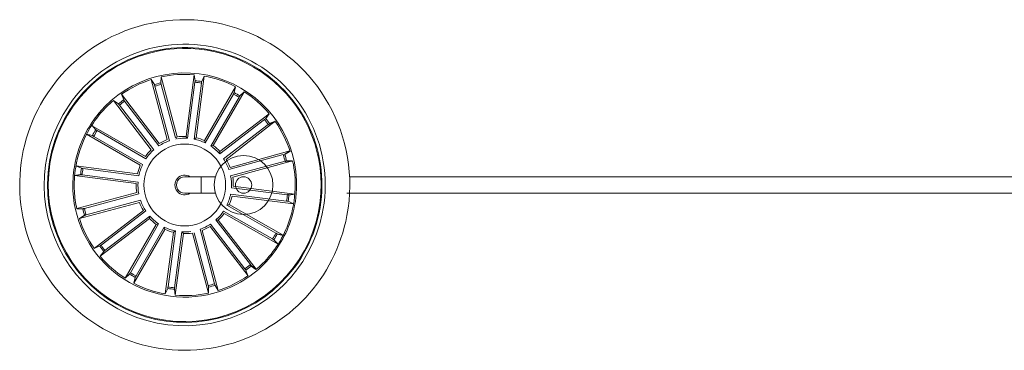
# Model space of a CAD drawing. Units: millimetres. Extents: x 0.48 to 5.09, y -1.22 to 3.43.
# Drawn here: x 2.13 to 2.44, y 0.49 to 0.59 of the extents above; entities that cross this region are included whole.
import ezdxf

# ---------------------------------------------------------------- set-up
doc = ezdxf.new("R2010")
doc.units = ezdxf.units.MM
doc.layers.add('S&C_lighting', color=8, linetype='Continuous', lineweight=0)

# ---------------------------------------------------------------- blocks, each defined once
blk = doc.blocks.new('*U5')
at = {"layer": 'S&C_lighting'}
for p, q in [((-0.4984134316521978, 0.03345568036440238), (-0.4984686910537262, 0.03161943837748998)), ((-0.4934996478866793, 0.01511720132163569), (-0.4984134316521978, 0.03345568036440238)), ((-0.4907671830635341, 0.0152962861053522), (-0.4882890890278326, 0.03411927827086711)), ((-0.4882890890278326, 0.03411927827086711), (-0.4879946093195848, 0.03230595859955283)), ((-0.4877024001999548, 0.01489280503301173), (-0.4852243061646777, 0.0337157971982465)), ((-0.4852243061646777, 0.0337157971982465), (-0.4859780640617273, 0.03204045887774823)), ((-0.4964926436961459, 0.01431442218652572), (-0.5014158121855536, 0.03265038595828831)), ((-0.5013993095745672, 0.03265562702768476), (-0.5004333464204074, 0.0310930150730143)), ((-0.5003005511798466, 0.03061874985169975), (-0.4958303966094026, 0.01397000094638274)), ((-0.4983622786781194, 0.03113862370839942), (-0.4939886743489459, 0.01481614785069261)), ((-0.4880373710697119, 0.03181536637564764), (-0.4902874343733643, 0.01472441111538743)), ((-0.4860637326442383, 0.0315555438163769), (-0.4883138017386985, 0.014464593246315)), ((-0.4851093786033434, 0.01401261245574859), (-0.4756166845918448, 0.03045444677612008)), ((-0.4756166845918448, 0.03045444677612008), (-0.476038557426302, 0.02866646966455905)), ((-0.4989479568499957, 0.01310201248263244), (-0.5105132518408644, 0.02815823830035856)), ((-0.5104990581143884, 0.02816812264051467), (-0.5098474022340009, 0.02645050888247439)), ((-0.4762657983188672, 0.02822958638727838), (-0.4848850061032797, 0.01330067553735132)), ((-0.4745418406822666, 0.0272342556956584), (-0.483161048466876, 0.01230534484584503)), ((-0.4824323009743743, 0.01246699925473057), (-0.4729396069620879, 0.02890883357464731)), ((-0.4729396069620879, 0.02890883357464731), (-0.4742771066746649, 0.02764948273931129)), ((-0.5013947112173676, 0.01122343725785042), (-0.5129534031099554, 0.02628470537002208)), ((-0.5129514855111608, 0.02628631389940104), (-0.5114610629012475, 0.025212309102708)), ((-0.5129401574727566, 0.02629585696510864), (-0.5114502084899633, 0.02522119750055898)), ((-0.5111461978397382, 0.0248337189842329), (-0.5006510988129158, 0.0111583389744073)), ((-0.5095782008131724, 0.02603762257277381), (-0.4990771153453073, 0.01236682865600587)), ((-0.480373522997652, 0.0106614726100888), (-0.4653113883549171, 0.02221905891744051)), ((-0.4653113883549171, 0.02221905891744051), (-0.4663853967389862, 0.02072862003863656)), ((-0.5032000571932234, 0.009164499210938221), (-0.5196426111838979, 0.01865599026155365)), ((-0.5196332740891041, 0.01867054981897885), (-0.518374505864188, 0.01733250835318083)), ((-0.4667625176709458, 0.02041195677214491), (-0.4804386678367272, 0.009917882498794686)), ((-0.4656437889235121, 0.01896160870377103), (-0.4792668509123716, 0.008398687514837)), ((-0.4785310696946481, 0.00827286599289184), (-0.4635274216086378, 0.01990625326941882)), ((-0.4635274216086378, 0.01990625326941882), (-0.4652417348754683, 0.01924595028534666)), ((-0.4634295738233813, 0.01976662683253038), (-0.4651471933713667, 0.01911497563974285)), ((-0.5047579943857297, 0.006459184444485629), (-0.5212201510660095, 0.01591659174503099)), ((-0.5212122130727819, 0.01593197983267408), (-0.5194235538688121, 0.01551300586197005)), ((-0.521180056329412, 0.01599415878334186), (-0.5193922664058435, 0.01557148509283481)), ((-0.5189939035585593, 0.0152722514498321), (-0.5040465403448968, 0.006685083409389146)), ((-0.5179679133620527, 0.0170538920454715), (-0.5030383604090085, 0.008435780248773216)), ((-0.4939006482204968, 0.01448758612351673), (-0.4934996478866793, 0.01511720132163569)), ((-0.4883138017386985, 0.014464593246315), (-0.4877024001999548, 0.01489280503301173)), ((-0.483161048466876, 0.01230534484584503), (-0.4824323009743743, 0.01246699925473057)), ((-0.4610206724763217, 0.009704804534299206), (-0.4776489848158285, 0.005159267497665787)), ((-0.4773075822903512, 0.005823055430119046), (-0.4589941004973603, 0.01082926016679715)), ((-0.4589941004973603, 0.01082926016679715), (-0.4605518299146181, 0.009855411552735062)), ((-0.4589420810164648, 0.01066688766864375), (-0.4605046871816143, 0.009700919826604077)), ((-0.5056326233578647, 0.003864280952125461), (-0.5244608873084591, 0.006301997241385011)), ((-0.5244578679204512, 0.006319027959152054), (-0.5227813126086371, 0.005568018841576983)), ((-0.4604789578402595, 0.00771419627731992), (-0.4771176697385575, 0.003206825828668385)), ((-0.4764869610438192, 0.002807562008468083), (-0.4581620514481759, 0.007771717901062498)), ((-0.4581620514481759, 0.007771717901062498), (-0.4599984469896954, 0.007821931671001921)), ((-0.4581420067222637, 0.007681011950108259), (-0.4599782674643178, 0.007736248190918334)), ((-0.5248563507313724, 0.003253605357948072), (-0.5230435099999822, 0.003551018104937543)), ((-0.5060284138101798, 0.0008423150443312913), (-0.5248494144501601, 0.00333532333239524)), ((-0.5248479187876971, 0.003352573490991169), (-0.5230342129378422, 0.003644655716186409)), ((-0.5225453075952866, 0.00358521127081979), (-0.5054561533917692, 0.001321601188593593)), ((-0.522298838471605, 0.005467206060595054), (-0.5052031012061002, 0.00325379925953526)), ((-0.481810870752466, 0.002932636357589214), (-0.486165074343677, 0.002932650609898514)), ((-0.4763003777282229, 7.558838335925235e-05), (-0.4574706543321077, -0.002350770632440055)), ((-0.5058514653988486, -0.001890300778152719), (-0.5241938575250804, -0.006789549209056804)), ((-0.5218767692042545, -0.006740221712071549), (-0.5052221941178174, -0.002291791538586256)), ((-0.486165051305073, -0.00206736432234233), (-0.4818108735234305, -0.002067363673490436)), ((-0.4600096213725027, -0.004465990535864821), (-0.4771148484862915, -0.002327222810828581)), ((-0.4597738715481678, -0.002608811154477504), (-0.4768709193329588, -0.0004057144121218213)), ((-0.4766826489947948, -0.002935834883736767), (-0.4578439465878232, -0.00529134906031333)), ((-0.4574706543321077, -0.002350770632440055), (-0.4592831764208929, -0.002650213011148447)), ((-0.4574604170715619, -0.002224009836414738), (-0.4592717811143761, -0.002530276296087668)), ((-0.5050451283276436, -0.004899416025485223), (-0.5233795036407973, -0.009828496800934906)), ((-0.5213482272624617, -0.008712580739906387), (-0.5047009206509698, -0.004237057912466989)), ((-0.463271739025517, -0.0142853702277873), (-0.478256422946105, -0.005763520310564467)), ((-0.4775459809732754, -0.005534517457057761), (-0.4610426931060114, -0.01491999511234913)), ((-0.4578439465878232, -0.00529134906031333), (-0.4595241448445493, -0.004548514068071313)), ((-0.5241975357175694, -0.006772648530028487), (-0.5223613632474022, -0.006830294588456343)), ((-0.5241881232270134, -0.006815725810503688), (-0.5223518696598026, -0.006870994590617952)), ((-0.5234013701150204, -0.009759574141403745), (-0.5218375002908138, -0.0087956462227312)), ((-0.5233880373527413, -0.0098016109080188), (-0.5218254369778395, -0.008835638376629385)), ((-0.5233847500312878, -0.009811995880820957), (-0.5218224496384947, -0.008845528903241072)), ((-0.5038319269562623, -0.007354338102871866), (-0.5188844226921803, -0.01892448746320201)), ((-0.5167641085876817, -0.01798875267880419), (-0.5030967015199224, -0.007483259527014107)), ((-0.464286321778874, -0.0160655846871207), (-0.4792552116694924, -0.007515996542742893)), ((-0.4790901651277166, -0.008243983283547593), (-0.4626043002181319, -0.01766000227234596)), ((-0.501956601161347, -0.009796191159326458), (-0.5170187358038851, -0.02135377746679185)), ((-0.515567612277771, -0.01954667063338891), (-0.5018914621125499, -0.009052596359190116)), ((-0.4998978231848521, -0.01160171780436206), (-0.5093905171973658, -0.02804355212467261)), ((-0.5077882892670105, -0.02636896955605383), (-0.4991690756925777, -0.01144006339587033)), ((-0.4991690756925777, -0.01144006339587033), (-0.4998978231848521, -0.01160171780436206)), ((-0.4727313062216911, -0.02515749069843223), (-0.4832433996968744, -0.01149516978414532)), ((-0.4710723172477531, -0.02387659580045258), (-0.4816299695921373, -0.01024946641871122)), ((-0.4808860841555154, -0.01031114754106041), (-0.4692584765736629, -0.025319293434881)), ((-0.4972207455561104, -0.0131473310057739), (-0.5067134453574322, -0.02958916063651551)), ((-0.5060643316306372, -0.02736430024806763), (-0.4974451238452402, -0.012435389398709)), ((-0.4946277239580597, -0.01402752358281782), (-0.4971058237840391, -0.03285051105949051)), ((-0.4962663915152155, -0.0306902623664022), (-0.4940163224200731, -0.01359931179515884)), ((-0.4940163224200731, -0.01359931179515884), (-0.4946277239580597, -0.01402752358281782)), ((-0.4942927588797925, -0.03095008023643689), (-0.4920426897846502, -0.01385912966519352)), ((-0.4915629598503792, -0.01443102781491443), (-0.4940410409214444, -0.03325399213126255)), ((-0.4888304762720923, -0.01425191987047953), (-0.4839166867165232, -0.03259040360248228)), ((-0.4839678642360516, -0.03027336541886299), (-0.4882849489137198, -0.01416178658303334)), ((-0.4820052701405961, -0.0297460876895704), (-0.4864888247925507, -0.01310095579178929)), ((-0.4858263134043024, -0.013444828972066), (-0.480888372557007, -0.03177683490257905)), ((-0.4833719615896894, -0.01223047713175958), (-0.4717945530006846, -0.02727736271575076)), ((-0.4610711713287228, -0.01497575552274004), (-0.4628610937752518, -0.01456221413988961)), ((-0.4610426931060114, -0.01491999511234913), (-0.4628333925479831, -0.01450975424526811)), ((-0.4626043002181319, -0.01766000227234596), (-0.4638698663323528, -0.01632838204940673)), ((-0.5189005503353905, -0.01890134538137421), (-0.5171829307872995, -0.0182496941902229)), ((-0.5188943116086755, -0.01891029692472888), (-0.5171769080702968, -0.01825808722331525)), ((-0.5170187358038851, -0.02135377746679185), (-0.5159447461753819, -0.01986336174898644)), ((-0.517011712165405, -0.02136211739343557), (-0.5159381880202984, -0.01987134854169022)), ((-0.5093905171973658, -0.02804355212467261), (-0.5080530232746123, -0.02678419659970671)), ((-0.4718310660443834, -0.02730284118935851), (-0.4724827219254528, -0.0255852274324997)), ((-0.4693786386478385, -0.0254210324486387), (-0.470869067047242, -0.02434702296355818)), ((-0.4692584765736629, -0.025319293434881), (-0.4707539011068105, -0.02425223789454553)), ((-0.5067134453574322, -0.02958916063651551), (-0.506291566732697, -0.0278011882137967)), ((-0.4971058237840391, -0.03285051105949051), (-0.4963520600977265, -0.03117517742777354)), ((-0.4940410409214444, -0.03325399213126255), (-0.4943355148398689, -0.03144067714957814)), ((-0.4839166867165232, -0.03259040360248228), (-0.4838614331042577, -0.03075415692678857)), ((-0.4809308087943811, -0.03179035026615847), (-0.481896783529097, -0.03022772893380355))]:
    blk.add_line(p, q, dxfattribs=at)
at = {"layer": 'S&C_lighting', "color": 250, "true_color": 0x303030}
for p, q in [((-0.4407269835366933, 0.002932642927957479), (-0.1749754257718286, 0.002932639760911772)), ((-0.1749877897239705, -0.002067361752199105), (-0.4415436444841188, -0.002067358358269759))]:
    blk.add_line(p, q, dxfattribs=at)
at = {"layer": 'S&C_lighting', "flags": 128}
for points in [[(-0.486165074343677, 0.002932650609898514), (-0.4871405115100778, 0.002932637534259678), (-0.4880784692262312, 0.002932631312528559), (-0.4889429171222073, 0.002932632312960166), (-0.4897006083071012, 0.002932647752941214), (-0.4903224177604986, 0.002932638513476778), (-0.4907844766353624, 0.002932640631523749), (-0.4910690008388563, 0.002932641458092204), (-0.4911650485651884, 0.00293263847970179)], [(-0.486165074343677, 0.002932650609898514), (-0.4861650678135625, 0.002742344289620824), (-0.4861650707052458, 0.002200413850780514), (-0.4861650521176952, 0.001389346039258819), (-0.4861650499195909, 0.0004326356931974947), (-0.4861650735310548, -0.0005240597517026357), (-0.4861650549435044, -0.001335127563224331), (-0.4861650578351877, -0.001877058002064641), (-0.486165051305073, -0.00206736432234233)], [(-0.4911650513361527, -0.00206736155137786), (-0.4910690036098209, -0.002067358572987446), (-0.4907844461461781, -0.002067361395932955), (-0.4903224205314631, -0.002067361517602872), (-0.4897005852684975, -0.00206736717929963), (-0.488942912442591, -0.002067354813335344), (-0.4880784719971958, -0.002067368718551091), (-0.4871405142810423, -0.002067362496819972), (-0.486165051305073, -0.00206736432234233)]]:
    blk.add_lwpolyline(points, dxfattribs=at)
at = {"layer": 'S&C_lighting'}
for centre, radius in [((-0.4911650642155445, 0.0004326394426249659), 0.01250000000000138), ((-0.4731650642156451, 0.000432639442699893), 0.009000000000000003), ((-0.4731650642156451, 0.000432639442699893), 0.002500000000000004)]:
    blk.add_circle(centre, radius, dxfattribs=at)
for centre, radius, start, end in [((-0.4911650642155445, 0.0004326394426249659), 0.05050000000000016, 349.3582259280931, 148.6417740718997), ((-0.4911650642155445, 0.0004326394426249659), 0.04300000000000014, 352.559801601899, 145.4401983980868), ((-0.4911650642155434, 0.0004326394426279912), 0.04199444538644385, 318.3697900102841, 104.9999999999929), ((-0.4911650642155445, 0.0004326394426249659), 0.04175000000000423, 353.1880265988996, 104.9999999999906), ((-0.4911650642155483, 0.0004326394426323646), 0.04199444538643833, 104.9999999999882, 179.630209989711), ((-0.4911650642155445, 0.0004326394426249659), 0.04175000000000423, 104.9999999999906, 144.8119734010994), ((-0.4911650642155445, 0.0004326394426249659), 0.03425000000000006, 357.8173377697967, 140.1826622301863), ((-0.4911650642155445, 0.0004326394426249659), 0.03380918254823258, 85.1202285562081, 102.3797714438971), ((-0.4911650642155445, 0.0004326394426249659), 0.03380918254823233, 62.62022855619826, 79.8797714438878), ((-0.4911650642155445, 0.0004326394426249659), 0.03380918254823278, 107.620228556214, 124.8797714437917), ((-0.4911650642155445, 0.0004326394426249659), 0.03203060331171208, 103.1805354104927, 106.8194645894975), ((-0.4911650642155445, 0.0004326394426249659), 0.03153819943520565, 103.1914768659931, 106.8085231339881), ((-0.4911650642155445, 0.0004326394426249659), 0.03153819943520467, 80.69147686600677, 84.30852313400099), ((-0.4911650642155445, 0.0004326394426249659), 0.03203060331170987, 80.68053541060043, 84.31946458950338), ((-0.4911650642155445, 0.0004326394426249659), 0.0315381994352034, 58.19147686599399, 61.80852313400576), ((-0.4911650642155445, 0.0004326394426249659), 0.03203060331170784, 58.18053541060232, 61.81946458950145), ((-0.4911650642155445, 0.0004326394426249659), 0.03380918254822959, 40.12022855619423, 57.3797714439055), ((-0.4911650642155452, 0.0004326394426212231), 0.05050000000000147, 148.6417740718958, 284.9999999999927), ((-0.4911650642155452, 0.0004326394426213341), 0.04300000000000154, 145.4401983980821, 284.999999999993), ((-0.4911650642155436, 0.0004326394426276066), 0.04175000000000335, 144.811973401103, 353.1880265988959), ((-0.4911650642155445, 0.0004326394426249659), 0.03380918254823038, 130.1202285560952, 139.8510316257874), ((-0.4911650642155445, 0.0004326394426249659), 0.03203060331171074, 125.6805354105136, 129.3194645894986), ((-0.4911650642155445, 0.0004326394426249659), 0.03153819943520559, 125.6914768659922, 129.3085231340096), ((-0.48714350924012, -0.002005814762404963), 0.03890669796228532, 141.2168387210325, 151.3832985780178), ((-0.4911650642155443, 0.0004326394426248549), 0.03380918254823066, 139.8510316257876, 151.7425029146781), ((-0.4911650642155445, 0.0004326394426249659), 0.03153819943519943, 35.69147686599872, 39.30852313399295), ((-0.4911650642155445, 0.0004326394426249659), 0.03203060331170603, 35.68053541049642, 39.319464589494), ((-0.4911650642155445, 0.0004326394426249659), 0.03380918254822823, 17.62022855619559, 34.8797714438963), ((-0.4911650642155447, 0.000432639442625077), 0.03420918254823007, 151.742502914678, 170.7410429894772), ((-0.4911650642155447, 0.000432639442625077), 0.03380918254823007, 151.742502914678, 170.7410429894772), ((-0.4911650642155445, 0.0004326394426249659), 0.03203060331171074, 148.155453043897, 151.794382222882), ((-0.4911650642155445, 0.0004326394426249659), 0.03153819943520559, 148.1663944993757, 151.7834407673931), ((-0.4911650642155445, 0.0004326394426249659), 0.01486898055179417, 88.46659410069974, 99.03340589940488), ((-0.4911650642155445, 0.0004326394426249659), 0.01431869886932286, 109.015306682761, 123.543336671568), ((-0.4911650642155445, 0.0004326394426249659), 0.01486898055179508, 110.9959157778604, 121.5627275765589), ((-0.4911650642155445, 0.0004326394426249659), 0.01431869886932209, 86.48598500559348, 98.75932181779416), ((-0.4911650642155445, 0.0004326394426249659), 0.01431869886932286, 63.98598500559833, 78.51401499440523), ((-0.4911650642155445, 0.0004326394426249659), 0.01486898055179508, 65.96659410069762, 76.53340589939614), ((-0.4911650642155445, 0.0004326394426249659), 0.01431869886932109, 41.48598500559449, 56.01401499440125), ((-0.4911650642155445, 0.0004326394426249659), 0.01486898055179355, 43.46659410060361, 54.03340589939282), ((-0.4911650642155445, 0.0004326394426249659), 0.01486898055179508, 133.4708334112439, 144.0376452099423), ((-0.4911650642155445, 0.0004326394426249659), 0.01431869886932286, 131.4902243161447, 146.0182543049515), ((-0.4911650642155445, 0.0004326394426249659), 0.03153819943520275, 13.19147686601167, 16.80852313400655), ((-0.4911650642155445, 0.0004326394426249659), 0.0320306033117067, 13.18053541050237, 16.81946458950694), ((-0.4911650642155445, 0.0004326394426249659), 0.01486898055179508, 156.0894836818078, 166.6562954805063), ((-0.4911650642155445, 0.0004326394426249659), 0.01431869886932286, 154.1088745867087, 168.6369045755154), ((-0.4911650642155445, 0.0004326394426249659), 0.01431869886932109, 19.27492302983164, 33.80295301863837), ((-0.4911650642155445, 0.0004326394426249659), 0.01486898055179355, 21.25553212484076, 31.82234392362995), ((-0.4911650642155445, 0.0004326394426249659), 0.0338091825482288, 358.1489683741888, 12.37977144388744), ((-0.4871351408705467, 4.907395111305177e-07), 0.03825677575281956, 171.0733519540658, 182.0736027644411), ((-0.4911650642156522, 0.0004326394426380051), 0.03380918254812178, 170.7410429894693, 183.2939861813214), ((-0.4911650642155445, 0.0004326394426249659), 0.03203060331171074, 170.774103314461, 174.4130324934461), ((-0.4911650642155445, 0.0004326394426249659), 0.03153819943520559, 170.7850447699397, 174.4020910379571), ((-0.4911650642155445, 0.0004326394426249659), 0.003000000000000112, 56.44269023578736, 303.5573097610271), ((-0.4911650642155445, 0.0004326394426249659), 0.01431869886932109, 356.6434217041387, 11.17145169294549), ((-0.4911650642155445, 0.0004326394426249659), 0.04199444538644244, 179.6302099897008, 318.3697900102883), ((-0.4911650642155445, 0.0004326394426249659), 0.01486898055179508, 178.4211757800153, 188.9879875787137), ((-0.4911650642155445, 0.0004326394426249659), 0.01431869886932286, 176.440566684916, 190.9685966737229), ((-0.4911650642155445, 0.0004326394426249659), 0.002500000000000103, 90.00000000515996, 270.0000000051601), ((-0.4911650642155445, 0.0004326394426249659), 0.01486898055179354, 358.6240307991478, 9.190842597937028), ((-0.4911650642155445, 0.0004326394426249659), 0.03425000000000378, 183.0400345499956, 284.9999999999908), ((-0.4911650642155445, 0.0004326394426249659), 0.03380918254822878, 183.2939861812891, 192.3797714438873), ((-0.4911650642155445, 0.0004326394426249659), 0.01431869886932109, 334.3589341550802, 348.8869641438869), ((-0.4911650642155445, 0.0004326394426249659), 0.01486898055179355, 336.3395432500893, 346.9063550488785), ((-0.4911650642155445, 0.0004326394426249659), 0.0315381994352034, 351.0644260154796, 354.6814722834916), ((-0.4911650642155445, 0.0004326394426249659), 0.03203060331170784, 351.053484560088, 354.6924137389875), ((-0.4908897253792868, 0.0003824143592203726), 0.03353239050784949, 341.1049094467977, 358.2195452705334), ((-0.4928789225949979, 0.0009011706483412554), 0.03598271508405478, 341.3491269464067, 357.1757520108281), ((-0.4911650642155445, 0.0004326394426249659), 0.01486898055179508, 201.0143911474924, 211.581202946191), ((-0.4911650642155445, 0.0004326394426249659), 0.01431869886932286, 199.0337820523933, 213.5618120412001), ((-0.4911650642155414, 0.0004326394426170202), 0.04299999999999574, 284.9999999999894, 352.559801601909), ((-0.4911650642155445, 0.0004326394426249659), 0.03203060331171074, 193.1057954126684, 196.7447245916535), ((-0.4911650642155445, 0.0004326394426249659), 0.03203060331170755, 193.1805354105022, 196.8194645895069), ((-0.4911650642155445, 0.0004326394426249659), 0.03153819943520559, 193.1167368681471, 196.7337831361644), ((-0.4911650642155445, 0.0004326394426249659), 0.03153819943520083, 193.1914768660116, 196.8085231340064), ((-0.4911650642155445, 0.0004326394426249659), 0.01431869886932109, 311.75282097667, 326.2808509654768), ((-0.4911650642155445, 0.0004326394426249659), 0.01486898055179355, 313.733430071679, 324.3002418704683), ((-0.4911650642155403, 0.0004326394426153628), 0.05049999999999413, 284.999999999989, 349.3582259281029), ((-0.4911650642155445, 0.0004326394426249659), 0.03380918254822873, 197.6202285561955, 214.8797714438962), ((-0.4911650642155445, 0.0004326394426249659), 0.01486898055179339, 223.4665941006984, 234.0334058993928), ((-0.4911650642155445, 0.0004326394426249659), 0.01431869886931978, 221.4859850055944, 236.0140149944012), ((-0.4911650642155445, 0.0004326394426249659), 0.01431869886932109, 289.0614600103064, 303.5894899991131), ((-0.4911650642155765, 0.0004326394426383285), 0.03380918254826348, 314.7060138187236, 341.1754863431382), ((-0.4919005435938169, 0.0007825297892988718), 0.03501834722427665, 315.4069518428186, 341.0219197914939), ((-0.4911650642155445, 0.0004326394426249659), 0.01431869886932167, 243.9859850055987, 258.5140149944055), ((-0.4911650642155445, 0.0004326394426249659), 0.01486898055179356, 245.9665941006978, 256.5334058993963), ((-0.4911650642155445, 0.0004326394426249659), 0.01431869886932028, 266.4859850055935, 277.6158371932054), ((-0.4911650642155445, 0.0004326394426249659), 0.01486898055179372, 268.4665941006999, 279.0334058994051), ((-0.4911650642155445, 0.0004326394426249659), 0.01486898055179355, 291.0420691053155, 301.6088809041047), ((-0.4911650642155445, 0.0004326394426249659), 0.0315381994352034, 328.4583128370694, 332.0753591050814), ((-0.4911650642155445, 0.0004326394426249659), 0.03203060331170784, 328.4473713816777, 332.0863005605772), ((-0.4911650642155445, 0.0004326394426249659), 0.03153819943519893, 215.6914768659986, 219.3085231339929), ((-0.4911650642155445, 0.0004326394426249659), 0.03153819943520559, 215.7099522356243, 219.3269985036418), ((-0.4911650642155445, 0.0004326394426249659), 0.03203060331170588, 215.6805354104964, 219.3194645894939), ((-0.4911650642155445, 0.0004326394426249659), 0.03203060331171074, 215.6990107801457, 219.3379399591308), ((-0.4911650642155445, 0.0004326394426249659), 0.03380918254823135, 220.1202285561942, 237.3797714439054), ((-0.4911650642155445, 0.0004326394426249659), 0.03425000000000378, 284.9999999999908, 314.95996545001), ((-0.4911650642155445, 0.0004326394426249659), 0.03153819943520138, 305.6914768659922, 309.3085231340098), ((-0.4911650642155445, 0.0004326394426249659), 0.03380918254823135, 310.1202285562065, 314.7060138187011), ((-0.4911650642155445, 0.0004326394426249659), 0.03203060331170948, 238.1805354106023, 241.8194645895017), ((-0.4911650642155445, 0.0004326394426249659), 0.03153819943520118, 238.1914768659939, 241.808523134006), ((-0.4911650642155445, 0.0004326394426249659), 0.03203060331170813, 305.6805354105137, 309.3194645894986), ((-0.4911650642155445, 0.0004326394426249659), 0.03380918254823148, 242.6202285561986, 259.879771443888), ((-0.4911650642155445, 0.0004326394426249659), 0.03153819943520248, 283.1914768659934, 286.8085231339882), ((-0.4911650642155445, 0.0004326394426249659), 0.03380918254823308, 287.6202285562141, 304.8797714437916), ((-0.4911650642155445, 0.0004326394426249659), 0.0320306033117099, 260.680535410506, 264.3194645895035), ((-0.4911650642155445, 0.0004326394426249659), 0.03153819943520217, 260.691476866007, 264.3085231340013), ((-0.4911650642155445, 0.0004326394426249659), 0.03380918254823385, 265.1202285562084, 282.3797714438043), ((-0.4911650642155445, 0.0004326394426249659), 0.03203060331171079, 283.180535410493, 286.8194645894976)]:
    blk.add_arc(centre, radius, start, end, dxfattribs=at)
for points, knots in [([(-0.5002850986338874, 0.03062342050265069), (-0.500299911304809, 0.03067758075373314), (-0.5003295380056505, 0.03078590622711449), (-0.5003725587858199, 0.03092915099091444), (-0.5004083281831895, 0.03103687523308003), (-0.5004262467567251, 0.03108087512639678), (-0.5004325412965995, 0.03109163836527559), (-0.5004333464206348, 0.03109301507262048)], [0, 0, 0, 0, 0.2411588315945087, 0.4823397967339104, 0.723438560240933, 0.9646254953840604, 1, 1, 1, 1]), ([(-0.4984686910543474, 0.03161943837732353), (-0.498467537533746, 0.03160411105480843), (-0.4984652300437162, 0.03157345044599408), (-0.4984432686798093, 0.03146486528383299), (-0.4984104866344754, 0.03132415788015943), (-0.4983807954577264, 0.03120812566296329), (-0.4983643488552141, 0.03114639403189344), (-0.4983622786781194, 0.03113862370839942)], [0, 0, 0, 0, 0.2414599090681653, 0.4830137747106745, 0.7242165251180435, 0.9652864053600668, 1, 1, 1, 1]), ([(-0.4880373710697423, 0.03181536637514012), (-0.488030329605176, 0.03187107171468127), (-0.488016245901953, 0.03198248852210719), (-0.488001189800265, 0.03213129570843001), (-0.4879929697957184, 0.03224450967973948), (-0.4879927132944932, 0.03229204574591544), (-0.4879943943172844, 0.03230438093322843), (-0.4879946093195544, 0.03230595860006034)], [0, 0, 0, 0, 0.2411526943113616, 0.4823319225705374, 0.7234397167393399, 0.9646280198016792, 1, 1, 1, 1]), ([(-0.4859780640611062, 0.03204045887791468), (-0.485982860764713, 0.03202585069240418), (-0.4859924556299458, 0.03199662988016978), (-0.4860137533316589, 0.03188793455930142), (-0.4860372763847569, 0.03174537819686073), (-0.4860543182281563, 0.03162683525038944), (-0.4860626807293187, 0.03156350952822035), (-0.4860637326442079, 0.03155554381688441)], [0, 0, 0, 0, 0.2414740091630936, 0.4830214383641076, 0.7242473086847819, 0.9653132051588856, 1, 1, 1, 1]), ([(-0.4762657983188672, 0.02822958638727838), (-0.4762379734288971, 0.02827835424650967), (-0.4761823184298777, 0.02837589911245729), (-0.4761114738300187, 0.02850762149488461), (-0.4760605388093859, 0.02860908508059727), (-0.4760421674526658, 0.02865283639598874), (-0.4760389668574387, 0.02866492344830313), (-0.4760385574267263, 0.02866646966427891)], [0, 0, 0, 0, 0.241149354898265, 0.4823439400904883, 0.7234421163581868, 0.964621788282674, 1, 1, 1, 1]), ([(-0.474277106675089, 0.02764948273903115), (-0.4742871265063471, 0.02763782147229205), (-0.4743071695757248, 0.02761449497427051), (-0.4743684634431113, 0.02752222545151184), (-0.4744447349920817, 0.02739951712048417), (-0.4745058318632505, 0.02729650635576507), (-0.4745378176260235, 0.02724121060077972), (-0.4745418406826909, 0.02723425569537827)], [0, 0, 0, 0, 0.2414694883465015, 0.4830210808808383, 0.7242308297006596, 0.9653147251763136, 1, 1, 1, 1]), ([(-0.5111443949465653, 0.02483519396035242), (-0.5111787983797225, 0.0248795633144655), (-0.5112476141570907, 0.02496831351433869), (-0.5113422021315799, 0.02508418202451871), (-0.511416460640767, 0.02517003430058855), (-0.5114498171101143, 0.02520385615765375), (-0.5114597875657891, 0.02521135049129396), (-0.5114610629016414, 0.02521230910293537)], [0, 0, 0, 0, 0.2411408449281461, 0.4823441478573335, 0.7234436617707387, 0.9646252610615292, 1, 1, 1, 1]), ([(-0.5111337044529833, 0.02484394206812829), (-0.5111680963805503, 0.02488832611183077), (-0.5112368833918535, 0.02497709827335671), (-0.5113313960712362, 0.02509301722486354), (-0.5114056293846243, 0.02517888559693235), (-0.5114390072212058, 0.02521269367162702), (-0.5114489382313594, 0.02522023313982604), (-0.5114502084900225, 0.02522119750010822)], [0, 0, 0, 0, 0.2411588315945087, 0.4823397967339104, 0.723438560240933, 0.9646254953840604, 1, 1, 1, 1]), ([(-0.5098474022340009, 0.02645050888247439), (-0.5098404650777701, 0.02643679417823486), (-0.5098265880629878, 0.02640935942677137), (-0.5097647900721949, 0.02631741492102379), (-0.5096806420507272, 0.02619997815597495), (-0.5096088270148225, 0.0261041260948347), (-0.5095699777431215, 0.02605341037299813), (-0.509565086885307, 0.02604702560972827)], [0, 0, 0, 0, 0.241459986069379, 0.4830140321756562, 0.7242132628155817, 0.9652803331234244, 1, 1, 1, 1]), ([(-0.4667625176711427, 0.0204119567722586), (-0.4667181440704973, 0.02044637109219338), (-0.4666293958952545, 0.02051520048721992), (-0.4665135243737211, 0.02060978257168655), (-0.4664276591334868, 0.02068403783905614), (-0.4663938577552804, 0.0207174388480474), (-0.466386356197384, 0.02072735211873927), (-0.4663853967383649, 0.02072862003880301)], [0, 0, 0, 0, 0.2411743738998694, 0.4823540411924144, 0.7234623270754477, 0.9646304773817832, 1, 1, 1, 1]), ([(-0.4651471933713363, 0.01911497564025036), (-0.4651609065435913, 0.01910804631797615), (-0.4651883391530867, 0.01909418450784041), (-0.465280289273875, 0.01903236359383379), (-0.4653977098584039, 0.01894819914356686), (-0.4654935905960413, 0.01887641925116683), (-0.4655442939592176, 0.01883755289911528), (-0.4655506766440822, 0.01883266029155645)], [0, 0, 0, 0, 0.2414532314528479, 0.4830167862620496, 0.7242122269516337, 0.9652830439210854, 1, 1, 1, 1]), ([(-0.5189863028549719, 0.01528649313027756), (-0.5190351194475391, 0.01531423638724713), (-0.519132757112976, 0.01536972544809769), (-0.5192645823005293, 0.01544037932137462), (-0.5193661305808712, 0.0154910933125207), (-0.5194099436077613, 0.01550946406547649), (-0.5194220104229494, 0.01551260421111176), (-0.5194235538686938, 0.01551300586153101)], [0, 0, 0, 0, 0.2411588315945087, 0.4823397967339104, 0.723438560240933, 0.9646254953840604, 1, 1, 1, 1]), ([(-0.5189554871611244, 0.01534406848064675), (-0.5190042390193956, 0.01537191613965989), (-0.5191017553631854, 0.01542761866999917), (-0.5192334531868326, 0.01549852762441224), (-0.5193348910552085, 0.01554947169523866), (-0.5193786433836554, 0.01556797320377527), (-0.5193907214790119, 0.0155710868247598), (-0.5193922664062944, 0.01557148509289411)], [0, 0, 0, 0, 0.2411408449281461, 0.4823441478573335, 0.7234436617707387, 0.9646252610615292, 1, 1, 1, 1]), ([(-0.518374505864188, 0.01733250835318083), (-0.5183628527632602, 0.01732248725106047), (-0.5183395420218226, 0.01730244114269086), (-0.5182472893265704, 0.01724110417160585), (-0.5181246389990699, 0.0171647551017612), (-0.5180216363074519, 0.01710363667142898), (-0.5179663502027556, 0.01707162422102878), (-0.5179593900598123, 0.01706759407185268)], [0, 0, 0, 0, 0.241459986069379, 0.4830140321756562, 0.7242132628155817, 0.9652803331234244, 1, 1, 1, 1]), ([(-0.490287434373758, 0.0147244111156148), (-0.4903865632656021, 0.01484400604574732), (-0.4905462140406791, 0.01503661813927618), (-0.4907064422724092, 0.01522490760391569), (-0.4907671830637614, 0.01529628610495837)], [0, 0, 0, 0, 0.6209108060167001, 1, 1, 1, 1]), ([(-0.4848850061036736, 0.01330067553757869), (-0.4849308237580943, 0.01344909594987145), (-0.4850046148047864, 0.01368813257706272), (-0.4850805807357439, 0.01392341820449537), (-0.4851093786033434, 0.01401261245574859)], [0, 0, 0, 0, 0.6209107529612182, 1, 1, 1, 1]), ([(-0.4804386678363031, 0.009917882499074823), (-0.4804241960509519, 0.01007254456674695), (-0.4804008887029396, 0.01032163357024167), (-0.4803810453842896, 0.01056805639395893), (-0.4803735229976824, 0.01066147260958128)], [0, 0, 0, 0, 0.6209108624526423, 1, 1, 1, 1]), ([(-0.460974287541438, 0.009552676728979075), (-0.4609201268036649, 0.009567487917750306), (-0.4608117968790748, 0.009597112605813026), (-0.4606685546821143, 0.009640157178532333), (-0.4605607960751932, 0.009675896362109677), (-0.4605168275089668, 0.009693820574399473), (-0.4605060639813825, 0.009700114720747938), (-0.4605046871811902, 0.009700919826884214)], [0, 0, 0, 0, 0.2411550043190581, 0.4823476272872841, 0.7234541083034549, 0.9646260567898864, 1, 1, 1, 1]), ([(-0.4599782674642874, 0.007736248191425842), (-0.4599935971363207, 0.00773509240441253), (-0.4600242615142529, 0.007732780450632314), (-0.4601328430092024, 0.007710882028191847), (-0.4602735405827507, 0.007678045372329353), (-0.460389576349939, 0.007648405701956431), (-0.4604512911970762, 0.007631927904675484), (-0.4604590575875949, 0.007629854286960242)], [0, 0, 0, 0, 0.2414712494176843, 0.4830217898627144, 0.7242421385239897, 0.9652977634242236, 1, 1, 1, 1]), ([(-0.5225528621199913, 0.003509076693697987), (-0.5226085743259448, 0.003516032691482197), (-0.5227200131677012, 0.00352994648824267), (-0.5228688527504783, 0.003544751054026562), (-0.5229820814094435, 0.003552764185876948), (-0.5230295841336643, 0.003553015689879045), (-0.5230419307288443, 0.003551244642015154), (-0.5230435100004212, 0.003551018104819252)], [0, 0, 0, 0, 0.2411408449281461, 0.4823441478573335, 0.7234436617707387, 0.9646252610615292, 1, 1, 1, 1]), ([(-0.5225436883277412, 0.003601272843891848), (-0.5225993852067143, 0.003608386611516848), (-0.5227107840766834, 0.003622614800287618), (-0.5228595685353201, 0.003637880276061486), (-0.5229727703498184, 0.003646205618854482), (-0.5230202776817716, 0.003646551017356703), (-0.523032632636482, 0.003644870649095892), (-0.5230342129375658, 0.003644655715825321)], [0, 0, 0, 0, 0.2411588315945087, 0.4823397967339104, 0.723438560240933, 0.9646254953840604, 1, 1, 1, 1]), ([(-0.5227813126086371, 0.005568018841576983), (-0.5227667017311335, 0.005563250245607495), (-0.5227374742841946, 0.005553711195729717), (-0.5226287272555203, 0.005532571953601573), (-0.5224861470357895, 0.005509266069291073), (-0.5223675608957539, 0.005492462962485642), (-0.5223042152630986, 0.005484175551754945), (-0.5222962404805078, 0.00548313222304179)], [0, 0, 0, 0, 0.241459986069379, 0.4830140321756562, 0.7242132628155817, 0.9652803331234244, 1, 1, 1, 1]), ([(-0.4597626378640065, -0.002490715298080592), (-0.4597068894410055, -0.002497396759654714), (-0.4595953821381962, -0.002510760935974536), (-0.4594464806999483, -0.002524835915522593), (-0.4593331974137906, -0.002532328086757971), (-0.4592857455631629, -0.002532249231042166), (-0.4592733648915055, -0.002530500056159098), (-0.4592717811147988, -0.002530276295805522)], [0, 0, 0, 0, 0.241149354898265, 0.4823439400904883, 0.7234421163581868, 0.964621788282674, 1, 1, 1, 1]), ([(-0.478256422945682, -0.005763520310846613), (-0.4781082970845354, -0.005716738722509407), (-0.4778697348842675, -0.005641395237477339), (-0.4776349756495217, -0.005563896417838868), (-0.477545980973755, -0.005534517457227045)], [0, 0, 0, 0, 0.6209108624526423, 1, 1, 1, 1]), ([(-0.4595241448449723, -0.004548514067789167), (-0.4595387837729632, -0.00454381471169726), (-0.4595680666059621, -0.004534414401510973), (-0.45967690513705, -0.004513804278757728), (-0.4598196107029793, -0.004491225413890665), (-0.4599382693113698, -0.004474971799846929), (-0.460001649620726, -0.004466993960194702), (-0.4600096213729259, -0.00446599053558306)], [0, 0, 0, 0, 0.2414694883465015, 0.4830210808808383, 0.7242308297006596, 0.9653147251763136, 1, 1, 1, 1]), ([(-0.5223613632474022, -0.006830294588456343), (-0.5223460362770487, -0.006829153874321859), (-0.5223153763653503, -0.00682687200189459), (-0.5222067531651069, -0.006805105418054035), (-0.5220660110192992, -0.006772487452215162), (-0.5219499342361957, -0.006742971398426712), (-0.5218881905960173, -0.006726567946027443), (-0.5218804174932286, -0.006724502863653444)], [0, 0, 0, 0, 0.241459986069379, 0.4830140321756562, 0.7242132628155817, 0.9652803331234244, 1, 1, 1, 1]), ([(-0.5223518696598026, -0.006870994590617952), (-0.5223365349250388, -0.006869826874204402), (-0.5223058609177686, -0.006867491096021493), (-0.5221972817783225, -0.006845605461844366), (-0.5220565883924573, -0.006812753479236943), (-0.521940549119946, -0.006783124917366604), (-0.5218788329518891, -0.006766646487011169), (-0.5218710665714346, -0.006764572836705413)], [0, 0, 0, 0, 0.2414770339018935, 0.4830255239767768, 0.7242382289655745, 0.9652980579896172, 1, 1, 1, 1]), ([(-0.5213677147665972, -0.008648011588065635), (-0.5214218915953268, -0.008662746140185675), (-0.5215302592847875, -0.008692219061202697), (-0.5216735611116161, -0.008735079100830634), (-0.5217813423183932, -0.008770690208068465), (-0.5218253778869018, -0.008788507075603831), (-0.5218361255423141, -0.008794836603724267), (-0.5218375002911748, -0.008795646223007375)], [0, 0, 0, 0, 0.2411408449281461, 0.4823441478573335, 0.7234436617707387, 0.9646252610615292, 1, 1, 1, 1]), ([(-0.5213558424078697, -0.008687390589882011), (-0.5214100039233105, -0.008702200349835522), (-0.5215183330272162, -0.008731821530960075), (-0.5216615626487633, -0.00877488716417227), (-0.5217693297590738, -0.008810611601147987), (-0.521813296594809, -0.008828539211705651), (-0.5218240601715143, -0.008834833280334893), (-0.5218254369776121, -0.008835638376235562)], [0, 0, 0, 0, 0.241156627227872, 0.4823402948254146, 0.7234522472234151, 0.9646258187326899, 1, 1, 1, 1]), ([(-0.5213529028959367, -0.008697129700829975), (-0.5214070583677684, -0.008711959835280385), (-0.5215153742822101, -0.008741621464783318), (-0.5216586051662528, -0.008784688432853167), (-0.5217663178687604, -0.008820492564694147), (-0.5218103119818378, -0.008838425325328884), (-0.5218210731904447, -0.008844723335547493), (-0.5218224496381008, -0.008845528903468446)], [0, 0, 0, 0, 0.2411588315945087, 0.4823397967339104, 0.723438560240933, 0.9646254953840604, 1, 1, 1, 1]), ([(-0.5018914621130046, -0.009052596359977762), (-0.5019059348801447, -0.009207257636597388), (-0.5019292438096656, -0.009456345372567019), (-0.501949081070753, -0.009702773085652006), (-0.501956601161347, -0.009796191159326458)], [0, 0, 0, 0, 0.6209108449762021, 1, 1, 1, 1]), ([(-0.4816299695918556, -0.01024946641913441), (-0.4814752418041617, -0.01026321776318579), (-0.4812260469561298, -0.01028536481373054), (-0.4809795343914642, -0.01030406028927699), (-0.4808860841560232, -0.01031114754103232)], [0, 0, 0, 0, 0.6209108624526423, 1, 1, 1, 1]), ([(-0.4974451238456341, -0.01243538939848163), (-0.4973993036627404, -0.0125838118555469), (-0.4973255085461756, -0.01282285177082863), (-0.4972495432001862, -0.01305813693398146), (-0.4972207455556861, -0.01314733100549377)], [0, 0, 0, 0, 0.6209107688393776, 1, 1, 1, 1]), ([(-0.4920426897850441, -0.01385912966496615), (-0.4919435612157561, -0.01397871783780682), (-0.4917839109409154, -0.01417131907074592), (-0.4916236957208644, -0.014359638094938), (-0.4915629598506066, -0.01443102781530825)], [0, 0, 0, 0, 0.6209107337875354, 1, 1, 1, 1]), ([(-0.4632990306095091, -0.01433701034235903), (-0.4632501336944745, -0.01436460781137267), (-0.4631523306927132, -0.01441980792582055), (-0.4630202798048724, -0.01449003830658224), (-0.4629185801074878, -0.01454050024376675), (-0.4628747437084073, -0.01455866764484397), (-0.4628626418815218, -0.01456181191415307), (-0.462861093775534, -0.01456221413946669)], [0, 0, 0, 0, 0.241149354898265, 0.4823439400904883, 0.7234421163581868, 0.964621788282674, 1, 1, 1, 1]), ([(-0.4632717390254888, -0.01428537022756158), (-0.4632227832072509, -0.01431287822115345), (-0.4631248704964321, -0.01436789481218556), (-0.4629926875093204, -0.01443789222730064), (-0.4628908961329252, -0.01448814359448791), (-0.4628469832544677, -0.01450630453267509), (-0.4628349337010107, -0.01450936305653075), (-0.4628333925475883, -0.01450975424577559)], [0, 0, 0, 0, 0.2411743738998694, 0.4823540411924144, 0.7234623270754477, 0.9646304773817832, 1, 1, 1, 1]), ([(-0.5171829307876932, -0.01824969418999553), (-0.5171692176156351, -0.01824276486760763), (-0.5171417850059123, -0.01822890305707807), (-0.5170498348849271, -0.01816708214318513), (-0.5169324143008225, -0.01808291769319834), (-0.5168365335629883, -0.018011137800912), (-0.5167858301998118, -0.01797227144886045), (-0.5167794475149168, -0.01796737884079411)], [0, 0, 0, 0, 0.2414532314528479, 0.4830167862620496, 0.7242122269516337, 0.9652830439210854, 1, 1, 1, 1]), ([(-0.5171769080702968, -0.01825808722331525), (-0.517163195603698, -0.01825114564505608), (-0.5171357653283879, -0.01823725978449427), (-0.5170438407545548, -0.01817543214885437), (-0.5169264311296482, -0.0180912462635692), (-0.5168306022306821, -0.01801940032332351), (-0.5167798990386641, -0.01798053470005218), (-0.5167735158528124, -0.01797564178368662)], [0, 0, 0, 0, 0.241459986069379, 0.4830140321756562, 0.7242132628155817, 0.9652803331234244, 1, 1, 1, 1]), ([(-0.4638698663326351, -0.01632838204898382), (-0.4638815741367637, -0.01631841663464819), (-0.4639049937253883, -0.01629848241761618), (-0.463997547702222, -0.01623761892789033), (-0.4641206099105297, -0.0161619196770859), (-0.4642239040953988, -0.01610130320501035), (-0.4642793482132017, -0.01606957530970311), (-0.464286321779156, -0.01606558468669789)], [0, 0, 0, 0, 0.2414694883465015, 0.4830210808808383, 0.7242308297006596, 0.9653147251763136, 1, 1, 1, 1]), ([(-0.5155676122781649, -0.01954667063316153), (-0.5156119838945474, -0.01958108746343813), (-0.5157007285382489, -0.01964992221811452), (-0.5158165957577427, -0.01974449535920376), (-0.5159024812382975, -0.01981877656296943), (-0.5159362280493109, -0.01985211006352675), (-0.515943780056948, -0.01986208559230562), (-0.5159447461755788, -0.01986336174887275)], [0, 0, 0, 0, 0.2411704733707261, 0.4823486147806071, 0.7234553752325886, 0.9646219997291248, 1, 1, 1, 1]), ([(-0.5155611750090388, -0.01955455900042161), (-0.5156055332672507, -0.01958897673895555), (-0.515694261272448, -0.01965782113078273), (-0.5158100992761416, -0.01975244646285379), (-0.5158959276026445, -0.01982673265176367), (-0.515929738701957, -0.01986010002543853), (-0.5159372298201739, -0.01987007289718828), (-0.5159381880205258, -0.01987134854208404)], [0, 0, 0, 0, 0.2411408449281461, 0.4823441478573335, 0.7234436617707387, 0.9646252610615292, 1, 1, 1, 1]), ([(-0.4711857350027422, -0.02396990782125536), (-0.4711513293641638, -0.0240142786419047), (-0.4710825119545869, -0.02410302819203986), (-0.4709879249438904, -0.02421889988814028), (-0.470913674251328, -0.02430474368049626), (-0.4708802775876639, -0.02433859859773148), (-0.4708703382483526, -0.02434606769636266), (-0.4708690670476661, -0.02434702296383831)], [0, 0, 0, 0, 0.2411492397111906, 0.4823414632101798, 0.7234461013333231, 0.9646298845059248, 1, 1, 1, 1]), ([(-0.4710723172476403, -0.02387659580025511), (-0.4710376966464256, -0.02392080864705705), (-0.4709684546843118, -0.02400923531108587), (-0.4708733339945586, -0.02412466509314165), (-0.4707986796452022, -0.02421018358432764), (-0.4707651215803614, -0.02424382904248241), (-0.4707551734812989, -0.02425128435144509), (-0.4707539011066413, -0.0242522378951658)], [0, 0, 0, 0, 0.2411743738998694, 0.4823540411924144, 0.7234623270754477, 0.9646304773817832, 1, 1, 1, 1]), ([(-0.5080530232742184, -0.02678419659993409), (-0.5080430001369174, -0.02677253792929179), (-0.5080229504268559, -0.02674921659166597), (-0.5079616714024549, -0.0266569362387629), (-0.5078853906776748, -0.02653424408855207), (-0.5078242961815076, -0.02643123391543788), (-0.5077923166096703, -0.02637593377221364), (-0.5077882892666168, -0.02636896955628121)], [0, 0, 0, 0, 0.2414689607653839, 0.4830206861339749, 0.7242288129645768, 0.9652707928330148, 1, 1, 1, 1]), ([(-0.4724827219250285, -0.02558522743221956), (-0.4724896594898709, -0.02557151364308071), (-0.4725035375067539, -0.02554408035673172), (-0.4725653296422265, -0.02545212185346927), (-0.4726495246402942, -0.02533472485490029), (-0.4727213035821223, -0.02523884944892209), (-0.4727601444319025, -0.02518813043945303), (-0.4727650314836414, -0.02518174884820198)], [0, 0, 0, 0, 0.2414633196808345, 0.4830271408881512, 0.7242200427937306, 0.9653006843679516, 1, 1, 1, 1]), ([(-0.5060643316302131, -0.02736430024778749), (-0.506092153488167, -0.02741306936921388), (-0.5061478022210026, -0.02751061640577701), (-0.5062186572669192, -0.02764234741210267), (-0.5062695620524822, -0.02774377732061905), (-0.5062880154836076, -0.02778762516051781), (-0.5062911640582604, -0.02779965030716403), (-0.5062915667323031, -0.02780118821402408)], [0, 0, 0, 0, 0.2411487965349799, 0.4823410771013265, 0.7234369496643402, 0.9646301007218396, 1, 1, 1, 1]), ([(-0.4820450313154201, -0.02975813436355363), (-0.4820302207531622, -0.02981229510008815), (-0.4820005973180956, -0.02992062502169367), (-0.4819575434749199, -0.03006386681142804), (-0.4819218399129315, -0.03017162566128457), (-0.4819038640419813, -0.03021560245409982), (-0.4818975864657213, -0.03022635377921442), (-0.4818967835286727, -0.03022772893352342)], [0, 0, 0, 0, 0.2411552289955027, 0.4823480766752211, 0.7234526215117904, 0.9646280483250556, 1, 1, 1, 1]), ([(-0.4963520600979234, -0.03117517742765985), (-0.4963472737201862, -0.03116057983838976), (-0.496337698772024, -0.03113137797162888), (-0.4963163576209249, -0.03102265484482865), (-0.4962928790873886, -0.03088010886472373), (-0.4962758062141142, -0.03076156197777143), (-0.4962674433395362, -0.03069822806911661), (-0.4962663915145942, -0.03069026236623575)], [0, 0, 0, 0, 0.2414571034866719, 0.4830248242370215, 0.7242154290910606, 0.9653137173528016, 1, 1, 1, 1]), ([(-0.4942927588793682, -0.03095008023615675), (-0.4942998010316288, -0.03100578538029468), (-0.4943138862611038, -0.03111720298317334), (-0.4943289320853286, -0.03126601395344523), (-0.4943371549848639, -0.03137922808959646), (-0.4943374108474639, -0.03142676429974139), (-0.4943357298397151, -0.03143909948309544), (-0.4943355148392479, -0.0314406771494117)], [0, 0, 0, 0, 0.2411514574108245, 0.4823345777510021, 0.7234411352495655, 0.9646282012287264, 1, 1, 1, 1]), ([(-0.4838614331046516, -0.03075415692656119), (-0.4838625909905929, -0.03073882740297498), (-0.4838649071509964, -0.03070816321343131), (-0.4838868370256528, -0.03059958587615928), (-0.4839196670735633, -0.03045888594861151), (-0.483949261807904, -0.03034283461712249), (-0.483965785198246, -0.03028112941097612), (-0.4839678642362486, -0.0302733654187493)], [0, 0, 0, 0, 0.2414686713646851, 0.4830183354665829, 0.7242344496521617, 0.965302093033584, 1, 1, 1, 1])]:
    blk.add_open_spline(points, degree=3, knots=knots, dxfattribs=at)

msp = doc.modelspace()

# ---------------------------------------------------------------- block references
at = {"layer": 'S&C_lighting'}
msp.add_blockref('*U5', (2.676196206919855, 0.5384715066093122), dxfattribs=at)

doc.saveas('drawing.dxf')
